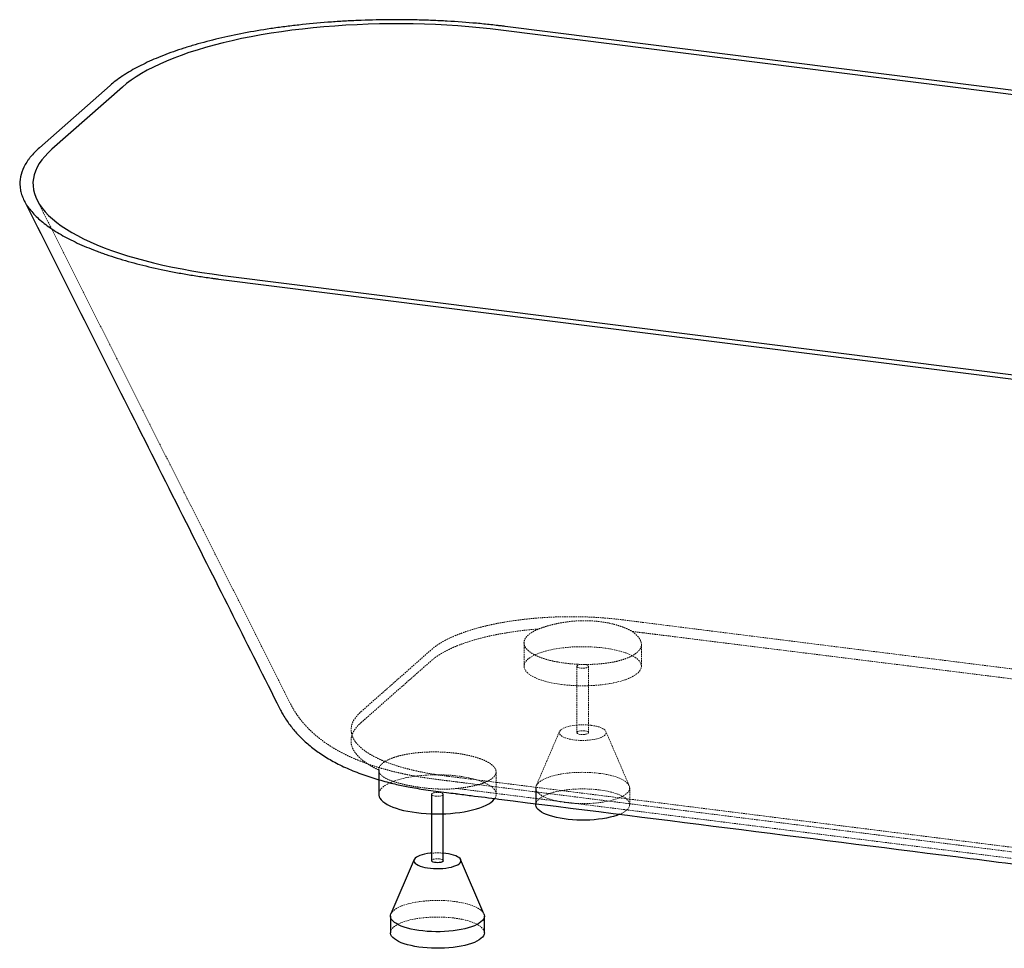
# Paper-space layout '_Dimetrisch' of a CAD drawing. Units: millimetres. Extents: x -839 to 839, y -715 to 182.
# Drawn here: x -839 to 0, y -609 to 182 of the extents above; entities that cross this region are included whole.
import ezdxf

# ---------------------------------------------------------------- set-up
doc = ezdxf.new("R2010")
doc.units = ezdxf.units.MM
doc.linetypes.add('HIDDEN', pattern=[1.905, 1.27, -0.635])

psp = doc.layouts.new('_Dimetrisch')

# ---------------------------------------------------------------- linework, layer by layer
at = {"color": 7, "linetype": 'Continuous', "lineweight": 25}
for p, q in [((669.23, 38.66), (-425.2, 176.55)), ((665.66, 35.51), (-428.78, 173.4)), ((-761.55, 126.24), (-821.66, 73.23)), ((-751.02, 124.91), (-811.12, 71.9)), ((-669.23, -38.66), (425.2, -176.55)), ((-665.66, -35.51), (428.78, -173.4)), ((-617.01, -404.74), (-616.37, -405.94)), ((-532.81, -456.91), (-532.81, -477.65)), ((-487.81, -477.65), (-487.81, -534.22)), ((-477.81, -534.22), (-477.81, -477.65)), ((-399.06, -472.23), (-399.06, -486.37)), ((-475.74, -527.98), (-477.81, -527.76)), ((-502.61, -533.28), (-522.41, -579.47)), ((-443.21, -579.47), (-463.01, -533.28)), ((-522.81, -581.36), (-522.81, -595.5)), ((-442.81, -595.5), (-442.81, -581.36))]:
    psp.add_line(p, q, dxfattribs=at)
at = {"color": 7, "linetype": 'HIDDEN', "lineweight": 18}
for p, q in [((-308.13, -331.14), (458.91, -427.78)), ((-409.06, -348.58), (-409.06, -368.52)), ((-309.06, -368.52), (-309.06, -349.88)), ((-547.81, -407.22), (-487.71, -354.21)), ((-364.06, -368.52), (-364.06, -425.09)), ((-354.06, -425.09), (-354.06, -368.52)), ((-378.86, -424.15), (-398.66, -470.34)), ((-319.47, -470.34), (-339.27, -424.15)), ((-432.81, -477.65), (-432.81, -458.48)), ((308.13, -560.75), (-458.91, -464.11)), ((-458.97, -473.6), (-466.42, -472.66)), ((-319.06, -486.37), (-319.06, -472.23))]:
    psp.add_line(p, q, dxfattribs=at)
at = {"color": 7, "linetype": 'Continuous', "lineweight": 25, "flags": 128}
for points in [[(-428.78, 173.4), (-437.8, 174.47), (-446.94, 175.42), (-456.18, 176.26), (-465.51, 176.98), (-474.92, 177.58), (-484.39, 178.06), (-493.9, 178.42), (-503.45, 178.65), (-513.03, 178.77), (-522.6, 178.76), (-532.17, 178.63), (-541.72, 178.38), (-551.23, 178), (-560.69, 177.51), (-570.09, 176.89), (-579.41, 176.16), (-588.64, 175.3), (-597.76, 174.33), (-606.77, 173.24), (-615.64, 172.04), (-624.37, 170.73), (-632.94, 169.3), (-641.34, 167.77), (-649.56, 166.13), (-657.59, 164.39), (-665.41, 162.55), (-673.01, 160.61), (-680.38, 158.57), (-687.52, 156.44), (-694.4, 154.22), (-701.02, 151.91), (-707.38, 149.52), (-713.45, 147.06), (-719.24, 144.51), (-724.73, 141.9), (-729.91, 139.21), (-734.79, 136.46), (-739.34, 133.65), (-743.57, 130.79), (-747.46, 127.87), (-751.02, 124.91)], [(-811.12, 71.9), (-814.34, 68.89), (-817.2, 65.85), (-819.72, 62.77), (-821.87, 59.66), (-823.67, 56.52), (-825.11, 53.37), (-826.18, 50.19), (-826.89, 47.01), (-827.24, 43.82), (-827.21, 40.63), (-826.82, 37.44), (-826.06, 34.25), (-824.94, 31.08), (-823.45, 27.93), (-821.6, 24.8), (-819.4, 21.69), (-816.83, 18.62), (-813.92, 15.57), (-810.66, 12.57), (-807.06, 9.61), (-803.12, 6.7), (-798.84, 3.85), (-794.25, 1.05), (-789.33, -1.69), (-784.11, -4.37), (-778.57, -6.98), (-772.75, -9.51), (-766.64, -11.97), (-760.25, -14.34), (-753.59, -16.64), (-746.67, -18.85), (-739.5, -20.96), (-732.1, -22.99), (-724.47, -24.92), (-716.62, -26.75), (-708.56, -28.48), (-700.32, -30.1), (-691.89, -31.62), (-683.3, -33.03), (-674.55, -34.33), (-665.66, -35.51)], [(-532.81, -477.65), (-532.77, -478.26), (-532.45, -479.65), (-531.77, -481.03), (-530.75, -482.38), (-529.39, -483.7), (-527.71, -484.98), (-525.71, -486.21), (-523.41, -487.38), (-520.83, -488.47), (-517.98, -489.5), (-514.88, -490.44), (-511.56, -491.29), (-508.04, -492.04), (-504.34, -492.69), (-500.49, -493.24)], [(-500.49, -493.24), (-496.51, -493.68), (-492.44, -494.01), (-488.3, -494.22), (-484.12, -494.31), (-479.93, -494.29), (-475.77, -494.15), (-471.65, -493.9), (-467.61, -493.53), (-463.68, -493.05), (-459.88, -492.46), (-456.24, -491.77), (-452.79, -490.98), (-449.55, -490.1), (-446.54, -489.12), (-443.79, -488.07), (-441.31, -486.95), (-439.12, -485.76), (-437.24, -484.51), (-435.68, -483.22), (-434.45, -481.88), (-433.98, -481.23)], [(-327.68, -494.64), (-330.07, -495.56), (-332.78, -496.42), (-335.72, -497.2), (-338.86, -497.88), (-342.18, -498.46), (-345.65, -498.93), (-349.24, -499.3), (-352.91, -499.55), (-356.64, -499.68), (-360.39, -499.7), (-364.13, -499.6), (-367.82, -499.38), (-371.44, -499.05), (-374.95, -498.61), (-378.31, -498.06), (-381.51, -497.41), (-384.51, -496.66), (-387.29, -495.82), (-389.82, -494.9), (-392.08, -493.9), (-394.05, -492.83), (-395.71, -491.71), (-397.05, -490.55), (-398.06, -489.34), (-398.72, -488.11), (-399.04, -486.87), (-399.06, -486.37)], [(-487.81, -527.76), (-488.85, -527.87), (-491.34, -528.19), (-493.68, -528.62), (-495.82, -529.16), (-497.73, -529.78), (-499.37, -530.48), (-500.71, -531.25), (-501.74, -532.07), (-502.43, -532.93), (-502.77, -533.82), (-502.75, -534.71), (-502.38, -535.59), (-501.66, -536.45), (-500.6, -537.26), (-499.23, -538.03), (-497.56, -538.72), (-495.62, -539.34), (-493.46, -539.86), (-491.11, -540.28), (-488.61, -540.6), (-486.01, -540.8), (-483.35, -540.88), (-480.68, -540.85), (-478.05, -540.7), (-475.5, -540.43), (-473.09, -540.05), (-470.84, -539.56), (-468.81, -538.98), (-467.03, -538.32), (-465.54, -537.58), (-464.35, -536.78), (-463.49, -535.94), (-462.97, -535.07), (-462.81, -534.18), (-463, -533.29), (-463.55, -532.42), (-464.44, -531.58), (-465.66, -530.79), (-467.19, -530.06), (-468.99, -529.4), (-471.05, -528.83), (-473.31, -528.35), (-475.74, -527.98), (-475.74, -527.98)], [(-477.81, -534.22), (-477.87, -534.48), (-478.26, -534.91), (-478.99, -535.3), (-480.01, -535.6), (-481.23, -535.8), (-482.57, -535.88), (-483.92, -535.84), (-485.2, -535.68), (-486.29, -535.42), (-487.13, -535.06), (-487.65, -534.64), (-487.81, -534.22)], [(-443.21, -579.47), (-442.95, -580.24), (-442.81, -581.49), (-443.02, -582.74), (-443.58, -583.97), (-444.49, -585.19), (-445.73, -586.37), (-447.3, -587.5), (-449.18, -588.58), (-451.36, -589.6), (-453.81, -590.55), (-456.52, -591.41), (-459.46, -592.19), (-462.6, -592.87), (-465.92, -593.45), (-469.39, -593.92), (-472.98, -594.29), (-476.66, -594.54), (-480.38, -594.67), (-484.13, -594.69), (-487.87, -594.59), (-491.56, -594.37), (-495.18, -594.04), (-498.69, -593.6), (-502.06, -593.05), (-505.26, -592.4), (-508.26, -591.65), (-511.04, -590.81), (-513.57, -589.88), (-515.82, -588.89), (-517.79, -587.82), (-519.46, -586.7), (-520.8, -585.54), (-521.8, -584.33), (-522.47, -583.1), (-522.78, -581.86), (-522.74, -580.61), (-522.41, -579.47)], [(-442.81, -595.5), (-442.81, -595.63), (-443.02, -596.88), (-443.58, -598.12), (-444.49, -599.33), (-445.73, -600.51), (-447.3, -601.64), (-449.18, -602.72), (-451.36, -603.74), (-453.81, -604.69), (-456.52, -605.55), (-459.46, -606.33), (-462.6, -607.01), (-465.92, -607.59), (-469.39, -608.06), (-472.98, -608.43), (-476.66, -608.68), (-480.38, -608.81), (-484.13, -608.83), (-487.87, -608.73), (-491.56, -608.51), (-495.18, -608.18), (-498.69, -607.74), (-502.06, -607.19), (-505.26, -606.54), (-508.26, -605.79), (-511.04, -604.95), (-513.57, -604.03), (-515.82, -603.03), (-517.79, -601.97), (-519.46, -600.85), (-520.8, -599.68), (-521.8, -598.47), (-522.47, -597.24), (-522.78, -596), (-522.81, -595.5)]]:
    psp.add_lwpolyline(points, dxfattribs=at)
at = {"color": 7, "linetype": 'HIDDEN', "lineweight": 18, "flags": 128}
for points in [[(-376.74, -384.11), (-372.77, -384.55), (-368.69, -384.87), (-364.56, -385.09), (-360.38, -385.18), (-356.19, -385.16), (-352.02, -385.02), (-347.91, -384.77), (-343.87, -384.4), (-339.93, -383.92), (-336.14, -383.33), (-332.5, -382.64), (-329.05, -381.85), (-325.81, -380.96), (-322.8, -379.99), (-320.05, -378.94), (-317.57, -377.82), (-315.38, -376.63), (-313.5, -375.38), (-311.93, -374.08), (-310.7, -372.75), (-309.81, -371.39), (-309.26, -370), (-309.07, -368.61), (-309.22, -367.21), (-309.72, -365.83), (-310.57, -364.46), (-311.76, -363.12), (-313.28, -361.82), (-315.12, -360.57), (-317.27, -359.37), (-319.72, -358.24), (-322.43, -357.18), (-325.41, -356.19), (-328.62, -355.3), (-332.05, -354.5), (-335.66, -353.79), (-339.44, -353.19), (-343.36, -352.7), (-347.39, -352.31), (-351.5, -352.05), (-355.66, -351.89), (-359.85, -351.86), (-364.03, -351.94), (-368.17, -352.13), (-372.25, -352.44), (-376.24, -352.87), (-380.11, -353.4), (-383.83, -354.04), (-387.38, -354.78), (-390.73, -355.62), (-393.86, -356.55), (-396.74, -357.56), (-399.36, -358.65), (-401.69, -359.81), (-403.73, -361.03), (-405.45, -362.3), (-406.85, -363.62), (-407.92, -364.97), (-408.64, -366.34), (-409.01, -367.73), (-409.03, -369.13), (-408.7, -370.52), (-408.03, -371.9), (-407.01, -373.25), (-405.65, -374.57), (-403.97, -375.85), (-401.97, -377.08), (-399.67, -378.24), (-397.09, -379.34), (-394.24, -380.37), (-391.14, -381.3), (-387.82, -382.15), (-384.29, -382.91), (-380.59, -383.56), (-376.74, -384.11)], [(-360.83, -370.08), (-362.03, -369.86), (-363.01, -369.55), (-363.69, -369.15), (-364.03, -368.71), (-364, -368.26), (-363.61, -367.83), (-362.88, -367.44), (-361.87, -367.14), (-360.64, -366.94), (-360.36, -366.91)], [(-357.35, -366.95), (-356.68, -367.06), (-355.58, -367.32), (-354.74, -367.68), (-354.22, -368.1), (-354.07, -368.55), (-354.28, -369), (-354.85, -369.41), (-355.73, -369.76), (-356.85, -370.01), (-358.14, -370.16), (-359.5, -370.18), (-360.83, -370.08), (-360.83, -370.08)], [(-351.99, -418.85), (-354.55, -418.59), (-357.19, -418.45), (-359.86, -418.43), (-362.51, -418.52), (-365.11, -418.73), (-367.6, -419.06), (-369.93, -419.49), (-372.07, -420.02), (-373.98, -420.65), (-375.62, -421.35), (-376.97, -422.12), (-378, -422.94), (-378.69, -423.8), (-379.03, -424.68), (-379.01, -425.58), (-378.64, -426.46), (-377.92, -427.31), (-376.86, -428.13), (-375.48, -428.9), (-373.81, -429.59), (-371.88, -430.21), (-369.72, -430.73), (-367.37, -431.15), (-364.87, -431.47), (-362.27, -431.67), (-359.61, -431.75), (-356.94, -431.72), (-354.31, -431.56), (-351.76, -431.29), (-349.34, -430.91), (-347.1, -430.43), (-345.07, -429.85), (-343.29, -429.19), (-341.79, -428.45), (-340.6, -427.65), (-339.74, -426.81), (-339.23, -425.94), (-339.07, -425.05), (-339.26, -424.16), (-339.81, -423.29), (-340.7, -422.45), (-341.92, -421.65), (-343.45, -420.92), (-345.25, -420.27), (-347.3, -419.7), (-349.56, -419.22), (-351.99, -418.85)], [(-357.3, -423.53), (-356.1, -423.75), (-355.12, -424.06), (-354.44, -424.45), (-354.1, -424.89), (-354.13, -425.35), (-354.52, -425.78), (-355.25, -426.17), (-356.26, -426.47), (-357.48, -426.67), (-358.82, -426.75), (-360.18, -426.71), (-361.45, -426.55), (-362.55, -426.28), (-363.39, -425.93), (-363.91, -425.51), (-364.06, -425.06), (-363.85, -424.61), (-363.28, -424.19), (-362.4, -423.85), (-361.28, -423.59), (-359.98, -423.45), (-358.62, -423.43), (-357.3, -423.53)], [(-433.98, -481.23), (-433.55, -480.52), (-433.01, -479.13), (-432.81, -477.74), (-432.96, -476.35), (-433.46, -474.96), (-434.31, -473.59), (-435.5, -472.25), (-437.02, -470.95), (-438.87, -469.7), (-441.02, -468.5), (-443.46, -467.37), (-446.18, -466.31), (-449.15, -465.33), (-452.37, -464.43), (-455.79, -463.63), (-459.41, -462.92), (-463.19, -462.32), (-467.1, -461.83), (-471.13, -461.45), (-475.24, -461.18), (-479.4, -461.02), (-483.59, -460.99), (-487.77, -461.07), (-491.92, -461.26), (-496, -461.58), (-499.99, -462), (-503.86, -462.53), (-507.58, -463.17), (-511.13, -463.92), (-514.47, -464.75), (-517.6, -465.68), (-520.48, -466.69), (-523.1, -467.78), (-525.44, -468.94), (-527.47, -470.16), (-529.2, -471.43), (-530.6, -472.75), (-531.66, -474.1), (-532.38, -475.47), (-532.75, -476.86), (-532.81, -477.65)], [(-344.92, -459.76), (-341.48, -460.25), (-338.19, -460.85), (-335.09, -461.56), (-332.2, -462.35), (-329.54, -463.23), (-327.14, -464.19), (-325.03, -465.23), (-323.21, -466.32), (-321.71, -467.46), (-320.53, -468.65), (-319.7, -469.87), (-319.21, -471.11), (-319.07, -472.36), (-319.28, -473.61), (-319.84, -474.84), (-320.75, -476.05), (-321.99, -477.23), (-323.56, -478.37), (-325.44, -479.45), (-327.62, -480.47), (-330.07, -481.41), (-332.78, -482.28), (-335.72, -483.05), (-338.86, -483.74), (-342.18, -484.32), (-345.65, -484.79), (-349.24, -485.15), (-352.91, -485.4), (-356.64, -485.54), (-360.39, -485.55), (-364.13, -485.45), (-367.82, -485.24), (-371.44, -484.91), (-374.95, -484.47), (-378.31, -483.92), (-381.51, -483.26), (-384.51, -482.52), (-387.29, -481.68), (-389.82, -480.75), (-392.08, -479.76), (-394.05, -478.69), (-395.71, -477.57), (-397.05, -476.4), (-398.06, -475.2), (-398.72, -473.97), (-399.04, -472.72), (-399, -471.47), (-398.61, -470.23), (-397.88, -469.01), (-396.8, -467.81), (-395.39, -466.65), (-393.67, -465.54), (-391.64, -464.49), (-389.32, -463.51), (-386.74, -462.6), (-383.91, -461.78), (-380.87, -461.05), (-377.63, -460.42), (-374.23, -459.89), (-370.7, -459.47), (-367.06, -459.16), (-363.36, -458.97), (-359.61, -458.9), (-355.87, -458.94), (-352.15, -459.1), (-348.49, -459.37), (-344.92, -459.76)], [(-484.58, -479.21), (-485.77, -478.99), (-486.75, -478.68), (-487.43, -478.28), (-487.77, -477.85), (-487.75, -477.39), (-487.35, -476.96), (-486.62, -476.57), (-485.61, -476.27), (-484.39, -476.07), (-483.05, -475.99), (-481.69, -476.03), (-480.42, -476.19), (-479.32, -476.46), (-478.49, -476.81), (-477.97, -477.23), (-477.81, -477.68), (-478.02, -478.13), (-478.59, -478.55), (-479.47, -478.89), (-480.6, -479.15), (-481.89, -479.29), (-483.25, -479.31), (-484.58, -479.21)], [(308.07, -570.23), (177.11, -553.74), (-346.72, -487.74), (-458.97, -473.6)], [(-399.06, -486.37), (-399, -485.62), (-398.61, -484.37), (-397.88, -483.15), (-396.8, -481.95), (-395.39, -480.79), (-393.67, -479.68), (-391.64, -478.63), (-389.32, -477.65), (-386.74, -476.74), (-383.91, -475.92), (-380.87, -475.19), (-377.63, -474.56), (-374.23, -474.03), (-370.7, -473.61), (-367.06, -473.31), (-363.36, -473.11), (-359.61, -473.04), (-355.87, -473.08), (-352.15, -473.24), (-348.49, -473.51), (-344.92, -473.9)], [(-344.92, -473.9), (-341.48, -474.39), (-338.19, -475), (-335.09, -475.7), (-332.2, -476.49), (-329.54, -477.38), (-327.14, -478.34), (-325.03, -479.37), (-323.21, -480.46), (-321.71, -481.61), (-320.53, -482.79), (-319.7, -484.01), (-319.21, -485.25), (-319.07, -486.5), (-319.28, -487.75), (-319.84, -488.98), (-320.75, -490.2), (-321.99, -491.38), (-323.56, -492.51), (-325.44, -493.59), (-327.62, -494.61), (-327.68, -494.64)], [(-487.81, -534.22), (-487.81, -534.19), (-487.6, -533.74), (-487.03, -533.33), (-486.15, -532.98), (-485.02, -532.73), (-483.73, -532.58), (-482.37, -532.56), (-481.04, -532.66)], [(-481.04, -532.66), (-479.84, -532.88), (-478.87, -533.19), (-478.18, -533.59), (-477.84, -534.03), (-477.81, -534.22)], [(-522.41, -579.47), (-522.36, -579.36), (-521.62, -578.14), (-520.55, -576.94), (-519.14, -575.78), (-517.41, -574.67), (-515.38, -573.62), (-513.06, -572.64), (-510.48, -571.73), (-507.65, -570.91), (-504.61, -570.18), (-501.37, -569.55), (-497.97, -569.02), (-494.44, -568.6), (-490.81, -568.3), (-487.1, -568.1), (-483.36, -568.03), (-479.61, -568.07), (-475.89, -568.23), (-472.23, -568.5), (-468.67, -568.89)], [(-468.67, -568.89), (-465.22, -569.38), (-461.94, -569.99), (-458.83, -570.69), (-455.94, -571.48), (-453.28, -572.36), (-450.89, -573.33), (-448.77, -574.36), (-446.95, -575.45), (-445.45, -576.6), (-444.28, -577.78), (-443.44, -579), (-443.21, -579.47)], [(-522.81, -595.5), (-522.74, -594.75), (-522.36, -593.51), (-521.62, -592.28), (-520.55, -591.08), (-519.14, -589.92), (-517.41, -588.81), (-515.38, -587.76), (-513.06, -586.78), (-510.48, -585.87), (-507.65, -585.05), (-504.61, -584.32), (-501.37, -583.69), (-497.97, -583.16), (-494.44, -582.75), (-490.81, -582.44), (-487.1, -582.25), (-483.36, -582.17), (-479.61, -582.21), (-475.89, -582.37), (-472.23, -582.64), (-468.67, -583.03)], [(-468.67, -583.03), (-465.22, -583.53), (-461.94, -584.13), (-458.83, -584.83), (-455.94, -585.62), (-453.28, -586.51), (-450.89, -587.47), (-448.77, -588.5), (-446.95, -589.59), (-445.45, -590.74), (-444.28, -591.93), (-443.44, -593.14), (-442.95, -594.38), (-442.81, -595.5)]]:
    psp.add_lwpolyline(points, dxfattribs=at)
at = {"color": 7, "linetype": 'HIDDEN', "lineweight": 18}
psp.add_arc((-482.81, -586.34), 58.78, 85.12076, 94.87924, dxfattribs=at)
at = {"color": 7, "linetype": 'Continuous', "lineweight": 25}
for points, knots in [([(-425.2, 176.55), (-426.2, 176.67), (-427.19, 176.8), (-429.19, 177.04), (-430.19, 177.16), (-433.19, 177.52), (-435.2, 177.74), (-441.26, 178.4), (-445.34, 178.81), (-457.65, 179.92), (-466, 180.54), (-476.6, 181.14), (-478.72, 181.25), (-482.96, 181.45), (-485.08, 181.54), (-491.45, 181.8), (-495.69, 181.93), (-508.42, 182.23), (-516.9, 182.29), (-533.86, 182.13), (-542.34, 181.91), (-552.94, 181.46), (-555.06, 181.37), (-559.3, 181.15), (-561.42, 181.04), (-567.77, 180.66), (-571.97, 180.38), (-584.49, 179.43), (-592.71, 178.66), (-604.86, 177.3), (-608.88, 176.82), (-616.86, 175.78), (-620.82, 175.23), (-632.6, 173.47), (-640.21, 172.18), (-654.98, 169.36), (-662.14, 167.83), (-675.99, 164.55), (-682.69, 162.79), (-690.77, 160.45), (-692.38, 159.97), (-695.55, 159), (-697.12, 158.51), (-701.75, 157.03), (-704.75, 156.01), (-713.51, 152.91), (-719.02, 150.76), (-729.39, 146.28), (-734.25, 143.96), (-741.03, 140.35), (-743.21, 139.12), (-746.35, 137.25), (-747.38, 136.62), (-749.38, 135.35), (-750.36, 134.71), (-755.12, 131.51), (-758.53, 128.9), (-761.55, 126.24)], [0, 0, 0, 0, 0.007813, 0.007813, 0.015625, 0.015625, 0.03125, 0.03125, 0.0625, 0.0625, 0.125, 0.125, 0.140625, 0.140625, 0.15625, 0.15625, 0.1875, 0.1875, 0.25, 0.25, 0.3125, 0.3125, 0.328125, 0.328125, 0.34375, 0.34375, 0.375, 0.375, 0.4375, 0.4375, 0.46875, 0.46875, 0.5, 0.5, 0.5625, 0.5625, 0.625, 0.625, 0.6875, 0.6875, 0.703125, 0.703125, 0.71875, 0.71875, 0.75, 0.75, 0.8125, 0.8125, 0.875, 0.875, 0.90625, 0.90625, 0.921875, 0.921875, 0.9375, 0.9375, 1, 1, 1, 1]), ([(-821.66, 73.23), (-824.68, 70.56), (-827.31, 67.84), (-830.1, 64.39), (-830.63, 63.69), (-831.64, 62.3), (-832.12, 61.6), (-833.48, 59.51), (-834.27, 58.11), (-836.35, 53.91), (-837.32, 51.1), (-838.42, 45.45), (-838.56, 42.62), (-838.14, 38.35), (-837.9, 36.93), (-837.36, 34.79), (-837.16, 34.07), (-836.7, 32.65), (-836.44, 31.94), (-835.04, 28.41), (-833.5, 25.62), (-829.63, 20.11), (-827.29, 17.39), (-821.8, 12.02), (-818.66, 9.37), (-813.32, 5.46), (-811.45, 4.17), (-807.53, 1.64), (-805.48, 0.39), (-799.08, -3.29), (-794.46, -5.67), (-784.54, -10.28), (-779.23, -12.5), (-772.15, -15.18), (-770.72, -15.72), (-767.8, -16.77), (-766.32, -17.29), (-761.84, -18.83), (-758.79, -19.82), (-749.44, -22.73), (-742.96, -24.56), (-729.48, -28), (-722.5, -29.61), (-711.63, -31.86), (-707.95, -32.58), (-702.32, -33.62), (-700.43, -33.96), (-696.62, -34.63), (-694.7, -34.95), (-688.93, -35.9), (-685.04, -36.5), (-679.16, -37.35), (-677.18, -37.62), (-674.21, -38.02), (-673.22, -38.15), (-671.23, -38.41), (-670.23, -38.54), (-669.23, -38.66)], [0, 0, 0, 0, 0.0625, 0.0625, 0.078125, 0.078125, 0.09375, 0.09375, 0.125, 0.125, 0.1875, 0.1875, 0.25, 0.25, 0.28125, 0.28125, 0.296875, 0.296875, 0.3125, 0.3125, 0.375, 0.375, 0.4375, 0.4375, 0.5, 0.5, 0.53125, 0.53125, 0.5625, 0.5625, 0.625, 0.625, 0.6875, 0.6875, 0.703125, 0.703125, 0.71875, 0.71875, 0.75, 0.75, 0.8125, 0.8125, 0.875, 0.875, 0.90625, 0.90625, 0.921875, 0.921875, 0.9375, 0.9375, 0.96875, 0.96875, 0.984375, 0.984375, 0.992187, 0.992187, 1, 1, 1, 1]), ([(-834.83, 28.28), (-804.48, -32.06), (-758.49, -123.49), (-685.9, -267.8), (-643.64, -351.83), (-617.02, -404.75)], [0, 0, 0, 0, 0.418002, 0.633463, 1, 1, 1, 1]), ([(-616.37, -405.94), (-615.84, -406.95), (-614.52, -409.47), (-612.14, -413.31), (-609.27, -417.51), (-606.14, -421.57), (-602.77, -425.5), (-599.16, -429.3), (-595.29, -432.98), (-591.15, -436.54), (-586.72, -439.99), (-581.98, -443.33), (-576.9, -446.58), (-571.49, -449.69), (-565.74, -452.69), (-559.61, -455.56), (-553.16, -458.29), (-546.49, -460.82), (-539.69, -463.14), (-532.83, -465.24), (-525.95, -467.14), (-519.47, -468.74), (-513.42, -470.09), (-507.2, -471.33), (-500.31, -472.56), (-492.46, -473.78), (-483.97, -474.95), (-475.63, -475.99), (-470.12, -476.69), (-467.66, -477)], [0, 0, 0, 0, 0.019761, 0.049238, 0.079076, 0.109367, 0.140224, 0.171772, 0.204156, 0.237539, 0.272092, 0.307981, 0.34544, 0.384087, 0.424288, 0.466299, 0.509483, 0.552929, 0.595841, 0.63789, 0.678977, 0.719126, 0.75134, 0.782545, 0.823134, 0.865267, 0.910628, 0.960092, 1, 1, 1, 1]), ([(-467.65, -477.01), (-467.36, -477.04), (-462.82, -477.6), (-450.46, -479.17), (-308.5, -497.03), (-106.25, -522.53), (120.69, -551.13), (226.17, -564.4), (272.83, -570.29), (289.19, -572.34), (297.29, -573.38), (299.36, -573.65)], [0, 0, 0, 0, 0.0011087, 0.0176848, 0.0485473, 0.5557235, 0.8093116, 0.9361057, 0.9681926, 0.9918694, 1, 1, 1, 1])]:
    psp.add_open_spline(points, degree=3, knots=knots, dxfattribs=at)
at = {"color": 7, "linetype": 'HIDDEN', "lineweight": 18}
for points, knots in [([(-823.82, 28.65), (-793.72, -31.18), (-748.14, -121.8), (-676.24, -264.74), (-634.43, -347.89), (-608.09, -400.26)], [0, 0, 0, 0, 0.418531, 0.633816, 1, 1, 1, 1]), ([(-487.71, -354.21), (-486.09, -352.79), (-484.27, -351.4), (-480.22, -348.71), (-477.99, -347.41), (-473.14, -344.87), (-470.51, -343.64), (-466.26, -341.86), (-464.79, -341.28), (-461.77, -340.14), (-460.22, -339.59), (-455.47, -337.97), (-452.14, -336.96), (-445.19, -335.04), (-441.57, -334.15), (-435.89, -332.9), (-433.96, -332.49), (-430.02, -331.72), (-428.03, -331.35), (-421.99, -330.31), (-417.87, -329.69), (-409.47, -328.6), (-405.19, -328.13), (-398.64, -327.54), (-396.43, -327.37), (-393.09, -327.13), (-391.97, -327.06), (-389.72, -326.92), (-388.59, -326.86), (-382.97, -326.57), (-378.47, -326.42), (-369.46, -326.29), (-364.96, -326.3), (-358.19, -326.46), (-355.94, -326.53), (-352.55, -326.67), (-351.42, -326.72), (-349.17, -326.83), (-348.04, -326.9), (-342.42, -327.24), (-338.01, -327.59), (-331.51, -328.25), (-329.36, -328.48), (-326.16, -328.87), (-325.1, -329.01), (-322.98, -329.27), (-317.68, -329.94), (-312.38, -330.61), (-308.13, -331.14)], [0, 0, 0, 0, 0.0625, 0.0625, 0.125, 0.125, 0.1875, 0.1875, 0.21875, 0.21875, 0.25, 0.25, 0.3125, 0.3125, 0.375, 0.375, 0.40625, 0.40625, 0.4375, 0.4375, 0.5, 0.5, 0.5625, 0.5625, 0.59375, 0.59375, 0.609375, 0.609375, 0.625, 0.625, 0.6875, 0.6875, 0.75, 0.75, 0.78125, 0.78125, 0.796875, 0.796875, 0.8125, 0.8125, 0.875, 0.875, 0.90625, 0.90625, 0.921875, 0.921875, 0.9375, 1, 1, 1, 1]), ([(-396.5, -336.73), (-395.21, -336.24), (-393.84, -335.75), (-390.97, -334.8), (-389.46, -334.34), (-387.1, -333.68), (-386.29, -333.46), (-384.64, -333.04), (-383.8, -332.83), (-381.23, -332.24), (-379.48, -331.88), (-375.91, -331.23), (-374.08, -330.94), (-371.29, -330.57), (-370.35, -330.46), (-368.45, -330.25), (-367.48, -330.16), (-364.6, -329.93), (-362.68, -329.83), (-358.83, -329.71), (-356.9, -329.71), (-354.01, -329.78), (-353.04, -329.81), (-351.11, -329.91), (-350.15, -329.97), (-347.29, -330.2), (-345.43, -330.39), (-341.76, -330.88), (-339.97, -331.18), (-337.33, -331.68), (-336.46, -331.86), (-334.73, -332.24), (-333.89, -332.44), (-331.41, -333.07), (-329.82, -333.52), (-326.79, -334.49), (-325.34, -335), (-323.27, -335.8), (-322.59, -336.07), (-321.29, -336.63), (-320.66, -336.91), (-318.84, -337.77), (-317.71, -338.34), (-316.68, -338.92)], [0, 0, 0, 0, 0.0625, 0.0625, 0.125, 0.125, 0.15625, 0.15625, 0.1875, 0.1875, 0.25, 0.25, 0.3125, 0.3125, 0.34375, 0.34375, 0.375, 0.375, 0.4375, 0.4375, 0.5, 0.5, 0.53125, 0.53125, 0.5625, 0.5625, 0.625, 0.625, 0.6875, 0.6875, 0.71875, 0.71875, 0.75, 0.75, 0.8125, 0.8125, 0.875, 0.875, 0.90625, 0.90625, 0.9375, 0.9375, 1, 1, 1, 1]), ([(-487.82, -363.63), (-485.93, -361.96), (-483.76, -360.35), (-478.88, -357.24), (-476.16, -355.74), (-471.68, -353.56), (-470.12, -352.85), (-467.67, -351.81), (-466.83, -351.46), (-465.13, -350.78), (-464.26, -350.44), (-459.86, -348.78), (-456.13, -347.53), (-448.25, -345.2), (-444.11, -344.12), (-437.58, -342.62), (-435.35, -342.14), (-431.92, -341.46), (-430.77, -341.23), (-428.45, -340.8), (-427.28, -340.59), (-421.4, -339.57), (-416.58, -338.86), (-406.71, -337.64), (-401.67, -337.13), (-396.5, -336.73)], [0, 0, 0, 0, 0.125, 0.125, 0.25, 0.25, 0.3125, 0.3125, 0.34375, 0.34375, 0.375, 0.375, 0.5, 0.5, 0.625, 0.625, 0.6875, 0.6875, 0.71875, 0.71875, 0.75, 0.75, 0.875, 0.875, 1, 1, 1, 1]), ([(-316.68, -338.92), (-315.47, -339.92), (-314.4, -340.84), (-312.52, -342.65), (-311.72, -343.54), (-310.42, -345.34), (-309.93, -346.22), (-309.26, -347.99), (-309.09, -348.86), (-309.06, -349.95), (-309.07, -350.17), (-309.1, -350.6), (-309.12, -350.82), (-309.23, -351.47), (-309.34, -351.89), (-309.79, -353.15), (-310.24, -353.97), (-311.16, -355.18), (-311.5, -355.57), (-312.08, -356.16), (-312.28, -356.35), (-312.7, -356.74), (-312.92, -356.93), (-314.07, -357.87), (-315.13, -358.59), (-317.51, -359.96), (-318.83, -360.6), (-321.02, -361.52), (-321.79, -361.82), (-323.38, -362.39), (-324.19, -362.67), (-326.72, -363.45), (-328.51, -363.93), (-331.33, -364.57), (-332.3, -364.77), (-334.29, -365.16), (-335.31, -365.34), (-338.4, -365.83), (-340.52, -366.11), (-344.85, -366.55), (-347.07, -366.72), (-349.92, -366.86), (-350.49, -366.89), (-351.64, -366.93), (-352.21, -366.95), (-353.93, -366.99), (-355.08, -367.01), (-358.52, -367.01), (-360.81, -366.96), (-364.26, -366.79), (-365.41, -366.73), (-367.13, -366.6), (-367.7, -366.56), (-368.84, -366.46), (-369.41, -366.41), (-372.23, -366.14), (-374.43, -365.87), (-378.73, -365.24), (-380.83, -364.87), (-384.92, -364.02), (-386.87, -363.56), (-390.56, -362.55), (-392.31, -362), (-394.79, -361.11), (-395.6, -360.81), (-397.14, -360.18), (-397.88, -359.85), (-400, -358.86), (-401.28, -358.17), (-402.99, -357.1), (-403.53, -356.74), (-404.29, -356.18), (-404.53, -355.99), (-405, -355.61), (-405.23, -355.42), (-406.31, -354.45), (-407.02, -353.67), (-408.13, -352.09), (-408.54, -351.28), (-408.84, -350.26), (-408.89, -350.06), (-408.98, -349.64), (-409.01, -349.44), (-409.07, -348.82), (-409.08, -348.41), (-408.96, -347.19), (-408.73, -346.37), (-408.15, -345.17), (-407.91, -344.77), (-407.36, -343.97), (-407.05, -343.57), (-405.99, -342.39), (-405.14, -341.63), (-403.16, -340.14), (-402.02, -339.43), (-400.1, -338.38), (-399.43, -338.04), (-398.01, -337.37), (-397.27, -337.05), (-396.5, -336.73)], [0, 0, 0, 0, 0.03125, 0.03125, 0.0625, 0.0625, 0.09375, 0.09375, 0.125, 0.125, 0.132813, 0.132813, 0.140625, 0.140625, 0.15625, 0.15625, 0.1875, 0.1875, 0.203125, 0.203125, 0.210938, 0.210938, 0.21875, 0.21875, 0.25, 0.25, 0.28125, 0.28125, 0.296875, 0.296875, 0.3125, 0.3125, 0.34375, 0.34375, 0.359375, 0.359375, 0.375, 0.375, 0.40625, 0.40625, 0.4375, 0.4375, 0.445313, 0.445313, 0.453125, 0.453125, 0.46875, 0.46875, 0.5, 0.5, 0.515625, 0.515625, 0.523438, 0.523438, 0.53125, 0.53125, 0.5625, 0.5625, 0.59375, 0.59375, 0.625, 0.625, 0.65625, 0.65625, 0.671875, 0.671875, 0.6875, 0.6875, 0.71875, 0.71875, 0.734375, 0.734375, 0.742188, 0.742188, 0.75, 0.75, 0.78125, 0.78125, 0.8125, 0.8125, 0.820313, 0.820313, 0.828125, 0.828125, 0.84375, 0.84375, 0.875, 0.875, 0.890625, 0.890625, 0.90625, 0.90625, 0.9375, 0.9375, 0.96875, 0.96875, 0.984375, 0.984375, 1, 1, 1, 1]), ([(-316.68, -338.92), (-315.15, -339.1), (-313.63, -339.28), (-310.59, -339.66), (-309.07, -339.85), (-307.55, -340.04)], [0, 0, 0, 0, 0.5, 0.5, 1, 1, 1, 1]), ([(-307.55, -340.04), (-305.56, -340.29), (-303.56, -340.54), (-299.56, -341.04), (-297.56, -341.29), (-291.56, -342.04), (-287.56, -342.54), (-275.57, -344.04), (-267.57, -345.04), (-243.57, -348.04), (-227.58, -350.04), (-179.58, -356.03), (-147.59, -360.02), (-83.59, -368), (-51.6, -371.99), (12.38, -379.99), (44.35, -384), (108.27, -392.06), (140.22, -396.1), (204.08, -404.2), (236.01, -408.27), (299.85, -416.39), (331.78, -420.45), (379.66, -426.54), (395.63, -428.57), (419.57, -431.61), (427.55, -432.63), (439.53, -434.15), (443.52, -434.66), (449.51, -435.42), (451.5, -435.67), (455.49, -436.18), (457.49, -436.43), (459.49, -436.68)], [0, 0, 0, 0, 0.007812, 0.007812, 0.015625, 0.015625, 0.03125, 0.03125, 0.0625, 0.0625, 0.125, 0.125, 0.25, 0.25, 0.375, 0.375, 0.5, 0.5, 0.625, 0.625, 0.75, 0.75, 0.875, 0.875, 0.9375, 0.9375, 0.96875, 0.96875, 0.984375, 0.984375, 0.992188, 0.992188, 1, 1, 1, 1]), ([(-547.92, -416.63), (-546.67, -415.53), (-545.42, -414.43), (-542.91, -412.22), (-539.16, -408.9), (-530.39, -401.17), (-512.86, -385.71), (-497.83, -372.46), (-487.82, -363.63)], [0, 0, 0, 0, 0.0625, 0.0625, 0.125, 0.25, 0.5, 1, 1, 1, 1]), ([(-608.05, -400.24), (-607.53, -401.28), (-606.28, -403.74), (-604.02, -407.45), (-601.33, -411.42), (-598.38, -415.26), (-595.18, -418.98), (-591.73, -422.59), (-588, -426.08), (-583.99, -429.47), (-579.67, -432.76), (-575.02, -435.95), (-570.02, -439.03), (-564.69, -442), (-559, -444.84), (-552.96, -447.55), (-546.66, -450.09), (-540.21, -452.43), (-533.68, -454.55), (-527.09, -456.48), (-520.47, -458.21), (-514.34, -459.65), (-508.65, -460.86), (-502.82, -461.97), (-496.18, -463.1), (-488.44, -464.26), (-480.33, -465.33), (-472.93, -466.25), (-468.31, -466.83), (-466.41, -467.08)], [0, 0, 0, 0, 0.021366, 0.050966, 0.081007, 0.111604, 0.142892, 0.175021, 0.208161, 0.242496, 0.278203, 0.315446, 0.354353, 0.394318, 0.436289, 0.479632, 0.52348, 0.566913, 0.60955, 0.651258, 0.692041, 0.731962, 0.762292, 0.79185, 0.832917, 0.875811, 0.922608, 0.968029, 1, 1, 1, 1]), ([(-458.91, -464.11), (-463.13, -463.58), (-468.41, -462.92), (-473.69, -462.25), (-475.8, -461.99), (-476.86, -461.85), (-480.01, -461.44), (-482.08, -461.15), (-488.22, -460.22), (-492.2, -459.52), (-498.01, -458.35), (-499.92, -457.95), (-502.75, -457.31), (-503.68, -457.09), (-505.53, -456.64), (-506.45, -456.41), (-510.98, -455.26), (-514.41, -454.28), (-520.93, -452.19), (-524, -451.09), (-528.35, -449.36), (-529.76, -448.76), (-531.8, -447.85), (-532.47, -447.55), (-533.78, -446.92), (-534.43, -446.61), (-537.59, -445.03), (-539.89, -443.72), (-544.04, -441.05), (-545.9, -439.68), (-548.36, -437.57), (-549.13, -436.86), (-550.19, -435.78), (-550.53, -435.42), (-551.19, -434.69), (-551.5, -434.32), (-553, -432.49), (-553.94, -431.01), (-555.37, -428.03), (-555.85, -426.54), (-556.34, -423.53), (-556.36, -422.02), (-556.07, -420.12), (-556, -419.74), (-555.82, -418.98), (-555.72, -418.6), (-555.37, -417.47), (-555.08, -416.72), (-554.04, -414.48), (-553.11, -413.01), (-550.81, -410.09), (-549.43, -408.65), (-547.81, -407.22)], [0, 0, 0, 0, 0.0625, 0.078125, 0.078125, 0.09375, 0.09375, 0.125, 0.125, 0.1875, 0.1875, 0.21875, 0.21875, 0.234375, 0.234375, 0.25, 0.25, 0.3125, 0.3125, 0.375, 0.375, 0.40625, 0.40625, 0.421875, 0.421875, 0.4375, 0.4375, 0.5, 0.5, 0.5625, 0.5625, 0.59375, 0.59375, 0.609375, 0.609375, 0.625, 0.625, 0.6875, 0.6875, 0.75, 0.75, 0.8125, 0.8125, 0.828125, 0.828125, 0.84375, 0.84375, 0.875, 0.875, 0.9375, 0.9375, 1, 1, 1, 1]), ([(-532.81, -456.88), (-533.57, -456.52), (-534.33, -456.16), (-535.8, -455.42), (-536.52, -455.05), (-538.62, -453.92), (-539.94, -453.16), (-543.68, -450.83), (-545.87, -449.24), (-549.65, -445.98), (-551.25, -444.3), (-552.86, -442.15), (-553.16, -441.72), (-553.72, -440.86), (-553.98, -440.43), (-554.71, -439.13), (-555.11, -438.26), (-556.07, -435.65), (-556.39, -433.91), (-556.4, -431.28), (-556.32, -430.4), (-556.01, -428.64), (-555.77, -427.75), (-554.82, -425.12), (-553.87, -423.39), (-551.37, -419.98), (-549.8, -418.29), (-547.92, -416.63)], [0, 0, 0, 0, 0.03125, 0.03125, 0.0625, 0.0625, 0.125, 0.125, 0.25, 0.25, 0.375, 0.375, 0.40625, 0.40625, 0.4375, 0.4375, 0.5, 0.5, 0.625, 0.625, 0.6875, 0.6875, 0.75, 0.75, 0.875, 0.875, 1, 1, 1, 1]), ([(-532.81, -456.88), (-532.8, -456.14), (-532.64, -455.41), (-532.01, -453.97), (-531.55, -453.26), (-530.77, -452.38), (-530.61, -452.21), (-530.26, -451.86), (-530.07, -451.69), (-529.49, -451.17), (-529.07, -450.84), (-527.7, -449.84), (-526.65, -449.21), (-524.87, -448.29), (-524.25, -448), (-523.26, -447.56), (-522.92, -447.41), (-522.22, -447.13), (-521.87, -446.99), (-520.05, -446.3), (-518.49, -445.78), (-515.16, -444.83), (-513.39, -444.4), (-511.06, -443.9), (-510.58, -443.81), (-509.62, -443.62), (-509.13, -443.53), (-507.66, -443.26), (-506.66, -443.1), (-503.62, -442.65), (-501.54, -442.39), (-498.33, -442.08), (-497.24, -441.99), (-495.59, -441.87), (-495.03, -441.83), (-493.92, -441.76), (-493.35, -441.73), (-490.54, -441.59), (-488.29, -441.54), (-483.76, -441.52), (-481.49, -441.57), (-478.07, -441.71), (-476.92, -441.77), (-474.65, -441.92), (-473.53, -442), (-470.19, -442.3), (-468.01, -442.54), (-464.8, -442.97), (-463.74, -443.13), (-461.64, -443.47), (-460.6, -443.65), (-457.56, -444.22), (-455.62, -444.65), (-451.93, -445.57), (-450.17, -446.07), (-447.67, -446.87), (-446.86, -447.15), (-445.31, -447.72), (-444.56, -448.01), (-442.42, -448.91), (-441.13, -449.53), (-439.37, -450.5), (-438.81, -450.83), (-437.77, -451.5), (-437.28, -451.84), (-435.93, -452.87), (-435.18, -453.57), (-433.99, -454.98), (-433.53, -455.7), (-433.16, -456.6), (-433.09, -456.79), (-432.98, -457.15), (-432.94, -457.33), (-432.83, -457.87), (-432.8, -458.23), (-432.82, -459.3), (-432.99, -460.01), (-433.48, -461.06), (-433.68, -461.41), (-434.04, -461.93), (-434.17, -462.1), (-434.45, -462.44), (-434.6, -462.61), (-435.39, -463.45), (-436.16, -464.11), (-438, -465.36), (-439.06, -465.97), (-440.57, -466.7), (-440.88, -466.84), (-441.51, -467.13), (-441.84, -467.27), (-442.84, -467.68), (-443.53, -467.95), (-445.7, -468.72), (-447.26, -469.21), (-449.77, -469.89), (-450.64, -470.1), (-451.98, -470.42), (-452.44, -470.52), (-453.35, -470.72), (-453.82, -470.82), (-456.16, -471.28), (-458.11, -471.62), (-462.16, -472.2), (-464.25, -472.45), (-466.42, -472.66)], [0, 0, 0, 0, 0.03125, 0.03125, 0.0625, 0.0625, 0.070313, 0.070313, 0.078125, 0.078125, 0.09375, 0.09375, 0.125, 0.125, 0.140625, 0.140625, 0.148438, 0.148438, 0.15625, 0.15625, 0.1875, 0.1875, 0.21875, 0.21875, 0.226563, 0.226563, 0.234375, 0.234375, 0.25, 0.25, 0.28125, 0.28125, 0.296875, 0.296875, 0.304688, 0.304688, 0.3125, 0.3125, 0.34375, 0.34375, 0.375, 0.375, 0.390625, 0.390625, 0.40625, 0.40625, 0.4375, 0.4375, 0.453125, 0.453125, 0.46875, 0.46875, 0.5, 0.5, 0.53125, 0.53125, 0.546875, 0.546875, 0.5625, 0.5625, 0.59375, 0.59375, 0.609375, 0.609375, 0.625, 0.625, 0.65625, 0.65625, 0.6875, 0.6875, 0.695313, 0.695313, 0.703125, 0.703125, 0.71875, 0.71875, 0.75, 0.75, 0.765625, 0.765625, 0.773438, 0.773438, 0.78125, 0.78125, 0.8125, 0.8125, 0.84375, 0.84375, 0.851563, 0.851563, 0.859375, 0.859375, 0.875, 0.875, 0.90625, 0.90625, 0.921875, 0.921875, 0.929688, 0.929688, 0.9375, 0.9375, 0.96875, 0.96875, 1, 1, 1, 1]), ([(-466.42, -472.66), (-468.32, -472.87), (-470.23, -473.01), (-474.09, -473.19), (-476.05, -473.22), (-479, -473.19), (-479.99, -473.18), (-481.99, -473.12), (-482.99, -473.07), (-485.98, -472.92), (-487.95, -472.77), (-491.86, -472.41), (-493.8, -472.2), (-496.68, -471.83), (-497.63, -471.7), (-499.53, -471.42), (-500.47, -471.28), (-503.24, -470.83), (-505.03, -470.5), (-508.5, -469.82), (-510.18, -469.46), (-512.61, -468.88), (-513.41, -468.68), (-514.97, -468.28), (-515.72, -468.08), (-517.93, -467.46), (-519.31, -467.03), (-521.9, -466.15), (-523.1, -465.69), (-524.78, -464.98), (-525.32, -464.74), (-526.33, -464.25), (-526.81, -464), (-528.17, -463.26), (-528.97, -462.74), (-530.35, -461.69), (-530.93, -461.14), (-531.64, -460.28), (-531.85, -459.99), (-532.2, -459.4), (-532.34, -459.1), (-532.7, -458.18), (-532.81, -457.54), (-532.81, -456.88)], [0, 0, 0, 0, 0.0625, 0.0625, 0.125, 0.125, 0.15625, 0.15625, 0.1875, 0.1875, 0.25, 0.25, 0.3125, 0.3125, 0.34375, 0.34375, 0.375, 0.375, 0.4375, 0.4375, 0.5, 0.5, 0.53125, 0.53125, 0.5625, 0.5625, 0.625, 0.625, 0.6875, 0.6875, 0.71875, 0.71875, 0.75, 0.75, 0.8125, 0.8125, 0.875, 0.875, 0.90625, 0.90625, 0.9375, 0.9375, 1, 1, 1, 1]), ([(-466.42, -467.09), (-464.23, -467.36), (-456.67, -468.29), (-317.1, -485.98), (-113.48, -511.51), (117.68, -540.67), (225.04, -554.18), (272.5, -560.17), (289.47, -562.3), (298.12, -563.41), (300.61, -563.73)], [0, 0, 0, 0, 0.008536, 0.029501, 0.5462, 0.80455, 0.933725, 0.966018, 0.990239, 1, 1, 1, 1])]:
    psp.add_open_spline(points, degree=3, knots=knots, dxfattribs=at)

doc.saveas('drawing.dxf')
